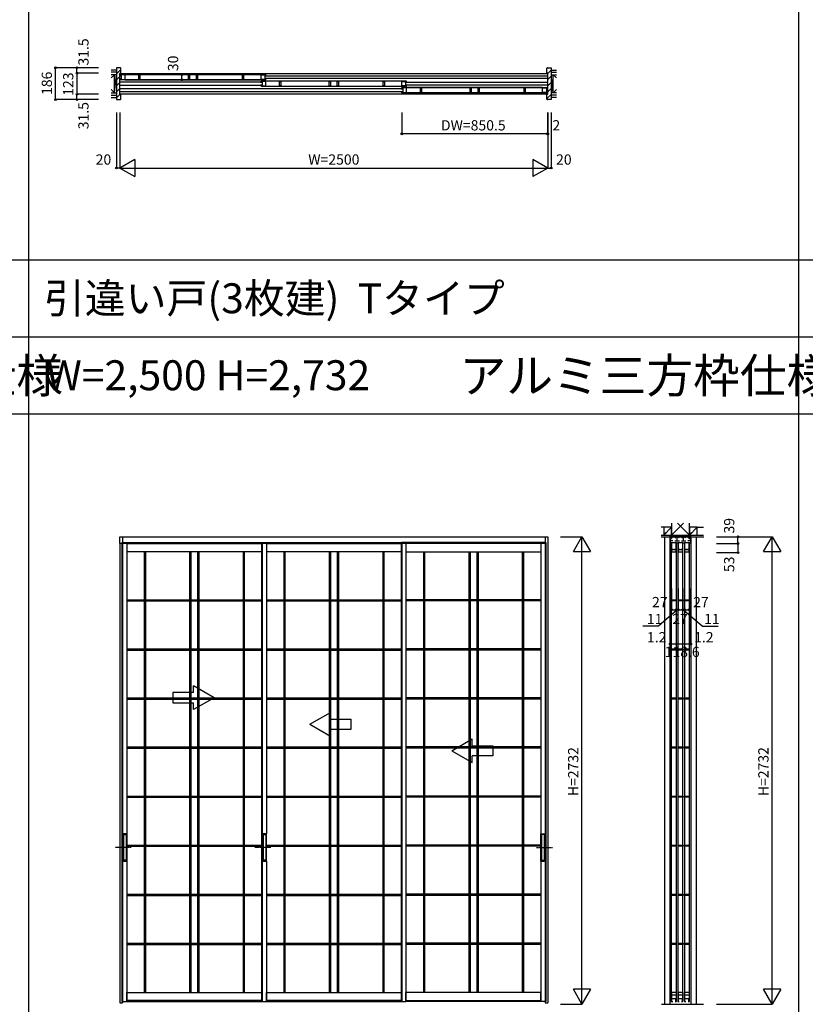
# Model space of a CAD drawing. Extents: x 0 to 27500, y 0 to 20000.
# Drawn here: x 8947 to 13537, y 8647 to 14404 of the extents above; entities that cross this region are included whole.
import ezdxf
from ezdxf.enums import TextEntityAlignment as Align

# ---------------------------------------------------------------- set-up
doc = ezdxf.new("R2010")
doc.units = 0
doc.linetypes.add('YCENTER_1', pattern=[13, 10, -1, 1, -1])
doc.linetypes.add('YHIDDEN_1', pattern=[4, 3, -1])
doc.layers.get('0').update_dxf_attribs({"linetype": 'CONTINUOUS'})
for name, color, linetype in [('YKK_A1', 4, 'CONTINUOUS'), ('YKK_B1', 4, 'CONTINUOUS'), ('YKK_B2', 5, 'CONTINUOUS'), ('YKK_C1', 4, 'CONTINUOUS'), ('YKK_F1', 7, 'CONTINUOUS'), ('YKK_N1', 2, 'CONTINUOUS'), ('YKK_Z1', 7, 'CONTINUOUS')]:
    doc.layers.add(name, color=color, linetype=linetype)
doc.styles.get("Standard").update_dxf_attribs({"font": 'txt.shx', "bigfont": 'bigfont.shx'})

msp = doc.modelspace()

# ---------------------------------------------------------------- linework, layer by layer
at = {"layer": 'YKK_A1'}
for p, q in [((9532.3, 11341.5), (9532.3, 11380.5)), ((9532.3, 11380.5), (12032.3, 11380.5)), ((12017.3, 11341.5), (9532.3, 11341.5)), ((9532.3, 11341.5), (9532.3, 8655.5)), ((9547.3, 11380.5), (9547.3, 8655.5)), ((12017.3, 11380.5), (12017.3, 8655.5)), ((12032.3, 11380.5), (12032.3, 8655.5)), ((10082.3, 10439.5), (9962.3, 10508.8)), ((9962.3, 10469.5), (9962.3, 10508.8)), ((9842.3, 10469.5), (9842.3, 10409.5)), ((9962.3, 10469.5), (9842.3, 10469.5)), ((10082.3, 10439.5), (9962.3, 10370.2)), ((9842.3, 10409.5), (9962.3, 10409.5)), ((9962.3, 10370.2), (9962.3, 10409.5)), ((11471.3, 10129.5), (11591.3, 10198.8)), ((11591.3, 10159.5), (11591.3, 10198.8)), ((11591.3, 10159.5), (11711.3, 10159.5)), ((11711.3, 10159.5), (11711.3, 10099.5)), ((11471.3, 10129.5), (11591.3, 10060.2)), ((11711.3, 10099.5), (11591.3, 10099.5)), ((11591.3, 10060.2), (11591.3, 10099.5)), ((9532.3, 8655.5), (9547.3, 8655.5)), ((12017.3, 8655.5), (12032.3, 8655.5))]:
    msp.add_line(p, q, dxfattribs=at)
at = {"layer": 'YKK_A1', "linetype": 'YHIDDEN_1'}
for p, q in [((9544.3, 11346.5), (9544.3, 11341.5)), ((9544.3, 11346.5), (10360, 11346.5)), ((9548.3, 11346.5), (9548.3, 11341.5)), ((9572.3, 11346.5), (9572.3, 11341.5)), ((10360, 11346.5), (10360, 11341.5)), ((10360, 11346.5), (11175.8, 11346.5)), ((10364, 11346.5), (10364, 11341.5)), ((10388, 11346.5), (10388, 11341.5)), ((12020.3, 11346.5), (11175.8, 11346.5)), ((11175.8, 11346.5), (11175.8, 11341.5)), ((11179.8, 11346.5), (11179.8, 11341.5)), ((11203.8, 11346.5), (11203.8, 11341.5)), ((11992.3, 11346.5), (11992.3, 11341.5)), ((12016.3, 11346.5), (12016.3, 11341.5)), ((12020.3, 11346.5), (12020.3, 11341.5))]:
    msp.add_line(p, q, dxfattribs=at)
at = {"layer": 'YKK_A1', "linetype": 'Continuous'}
for p, q in [((9544.3, 11341.5), (9544.3, 8663.5)), ((9548.3, 11341.5), (9548.3, 8663.5)), ((9572.3, 11341.5), (9572.3, 9644.5)), ((9572.3, 11340.5), (10360, 11340.5)), ((10360, 11341.5), (10360, 8663.5)), ((10364, 11341.5), (10364, 8663.5)), ((10388, 11341.5), (10388, 9644.5)), ((10388, 11340.5), (11175.8, 11340.5)), ((11175.8, 11346.5), (11175.8, 8665)), ((11175.8, 11341.5), (11175.8, 8663.5)), ((11179.8, 11341.5), (11179.8, 8663.5)), ((11203.8, 11341.5), (11203.8, 8665)), ((11992.3, 11340.5), (11203.8, 11340.5)), ((11992.3, 11341.5), (11992.3, 9644.5)), ((12016.3, 11341.5), (12016.3, 8663.5)), ((12020.3, 11341.5), (12020.3, 8663.5)), ((10360, 11292.5), (9572.3, 11292.5)), ((9674.2, 11292.5), (9674.2, 8717.5)), ((9681, 11292.5), (9681, 8717.5)), ((9939.6, 11292.5), (9939.6, 8717.5)), ((9946.5, 11292.5), (9946.5, 8717.5)), ((9986.6, 11292.5), (9986.6, 8717.5)), ((9993.5, 11292.5), (9993.5, 8717.5)), ((10252, 11292.5), (10252, 8717.5)), ((10258.8, 11292.5), (10258.8, 8717.5)), ((11175.8, 11292.5), (10388, 11292.5)), ((10490, 11292.5), (10490, 8717.5)), ((10496.8, 11292.5), (10496.8, 8717.5)), ((10755.3, 11292.5), (10755.3, 8717.5)), ((10762.2, 11292.5), (10762.2, 8717.5)), ((10802.3, 11292.5), (10802.3, 8717.5)), ((10809.2, 11292.5), (10809.2, 8717.5)), ((11067.8, 11292.5), (11067.8, 8717.5)), ((11074.6, 11292.5), (11074.6, 8717.5)), ((11203.8, 11292.5), (11992.3, 11292.5)), ((11305.7, 11292.5), (11305.7, 8717.5)), ((11312.5, 11292.5), (11312.5, 8717.5)), ((11571.1, 11292.5), (11571.1, 8717.5)), ((11578, 11292.5), (11578, 8717.5)), ((11618.1, 11292.5), (11618.1, 8717.5)), ((11625, 11292.5), (11625, 8717.5)), ((11883.5, 11292.5), (11883.5, 8717.5)), ((11890.3, 11292.5), (11890.3, 8717.5)), ((9572.3, 11012.5), (9674.2, 11012.5)), ((9572.3, 11005.6), (9674.2, 11005.6)), ((9681, 11012.5), (9939.6, 11012.5)), ((9681, 11005.6), (9939.6, 11005.6)), ((9946.5, 11012.5), (9986.6, 11012.5)), ((9946.5, 11005.6), (9986.6, 11005.6)), ((9993.5, 11012.5), (10252, 11012.5)), ((9993.5, 11005.6), (10252, 11005.6)), ((10258.8, 11012.5), (10360, 11012.5)), ((10258.8, 11005.6), (10360, 11005.6)), ((10388, 11012.5), (10490, 11012.5)), ((10388, 11005.6), (10490, 11005.6)), ((10496.8, 11012.5), (10755.3, 11012.5)), ((10496.8, 11005.6), (10755.3, 11005.6)), ((10762.2, 11012.5), (10802.3, 11012.5)), ((10762.2, 11005.6), (10802.3, 11005.6)), ((10809.2, 11012.5), (11067.8, 11012.5)), ((10809.2, 11005.6), (11067.8, 11005.6)), ((11074.6, 11012.5), (11175.8, 11012.5)), ((11074.6, 11005.6), (11175.8, 11005.6)), ((11305.7, 11012.5), (11203.8, 11012.5)), ((11305.7, 11005.6), (11203.8, 11005.6)), ((11571.1, 11012.5), (11312.5, 11012.5)), ((11571.1, 11005.6), (11312.5, 11005.6)), ((11618.1, 11012.5), (11578, 11012.5)), ((11618.1, 11005.6), (11578, 11005.6)), ((11883.5, 11012.5), (11625, 11012.5)), ((11883.5, 11005.6), (11625, 11005.6)), ((11992.3, 11012.5), (11890.3, 11012.5)), ((11992.3, 11005.6), (11890.3, 11005.6)), ((9572.3, 10725.6), (9674.2, 10725.6)), ((9572.3, 10718.7), (9674.2, 10718.7)), ((9681, 10725.6), (9939.6, 10725.6)), ((9681, 10718.7), (9939.6, 10718.7)), ((9946.5, 10725.6), (9986.6, 10725.6)), ((9946.5, 10718.7), (9986.6, 10718.7)), ((9993.5, 10725.6), (10252, 10725.6)), ((9993.5, 10718.7), (10252, 10718.7)), ((10258.8, 10725.6), (10360, 10725.6)), ((10258.8, 10718.7), (10360, 10718.7)), ((10388, 10725.6), (10490, 10725.6)), ((10388, 10718.7), (10490, 10718.7)), ((10496.8, 10725.6), (10755.3, 10725.6)), ((10496.8, 10718.7), (10755.3, 10718.7)), ((10762.2, 10725.6), (10802.3, 10725.6)), ((10762.2, 10718.7), (10802.3, 10718.7)), ((10809.2, 10725.6), (11067.8, 10725.6)), ((10809.2, 10718.7), (11067.8, 10718.7)), ((11074.6, 10725.6), (11175.8, 10725.6)), ((11074.6, 10718.7), (11175.8, 10718.7)), ((11305.7, 10725.6), (11203.8, 10725.6)), ((11305.7, 10718.7), (11203.8, 10718.7)), ((11571.1, 10725.6), (11312.5, 10725.6)), ((11571.1, 10718.7), (11312.5, 10718.7)), ((11618.1, 10725.6), (11578, 10725.6)), ((11618.1, 10718.7), (11578, 10718.7)), ((11883.5, 10725.6), (11625, 10725.6)), ((11883.5, 10718.7), (11625, 10718.7)), ((11992.3, 10725.6), (11890.3, 10725.6)), ((11992.3, 10718.7), (11890.3, 10718.7)), ((9572.3, 10438.8), (9674.2, 10438.8)), ((9572.3, 10431.9), (9674.2, 10431.9)), ((9681, 10438.8), (9939.6, 10438.8)), ((9681, 10431.9), (9939.6, 10431.9)), ((9946.5, 10438.8), (9986.6, 10438.8)), ((9946.5, 10431.9), (9986.6, 10431.9)), ((9993.5, 10438.8), (10252, 10438.8)), ((9993.5, 10431.9), (10252, 10431.9)), ((10258.8, 10438.8), (10360, 10438.8)), ((10258.8, 10431.9), (10360, 10431.9)), ((10388, 10438.8), (10490, 10438.8)), ((10388, 10431.9), (10490, 10431.9)), ((10496.8, 10438.8), (10755.3, 10438.8)), ((10496.8, 10431.9), (10755.3, 10431.9)), ((10762.2, 10438.8), (10802.3, 10438.8)), ((10762.2, 10431.9), (10802.3, 10431.9)), ((10809.2, 10438.8), (11067.8, 10438.8)), ((10809.2, 10431.9), (11067.8, 10431.9)), ((11074.6, 10438.8), (11175.8, 10438.8)), ((11074.6, 10431.9), (11175.8, 10431.9)), ((11305.7, 10438.8), (11203.8, 10438.8)), ((11305.7, 10431.9), (11203.8, 10431.9)), ((11571.1, 10438.8), (11312.5, 10438.8)), ((11571.1, 10431.9), (11312.5, 10431.9)), ((11618.1, 10438.8), (11578, 10438.8)), ((11618.1, 10431.9), (11578, 10431.9)), ((11883.5, 10438.8), (11625, 10438.8)), ((11883.5, 10431.9), (11625, 10431.9)), ((11992.3, 10438.8), (11890.3, 10438.8)), ((11992.3, 10431.9), (11890.3, 10431.9)), ((10642.3, 10284.5), (10762.3, 10353.8)), ((10762.3, 10314.5), (10762.3, 10353.8)), ((10762.3, 10314.5), (10882.3, 10314.5)), ((10882.3, 10314.5), (10882.3, 10254.5)), ((10642.3, 10284.5), (10762.3, 10215.2)), ((10762.3, 10215.2), (10762.3, 10254.5)), ((10882.3, 10254.5), (10762.3, 10254.5)), ((9572.3, 10151.9), (9674.2, 10151.9)), ((9572.3, 10145), (9674.2, 10145)), ((9681, 10151.9), (9939.6, 10151.9)), ((9681, 10145), (9939.6, 10145)), ((9946.5, 10151.9), (9986.6, 10151.9)), ((9946.5, 10145), (9986.6, 10145)), ((9993.5, 10151.9), (10252, 10151.9)), ((9993.5, 10145), (10252, 10145)), ((10258.8, 10151.9), (10360, 10151.9)), ((10258.8, 10145), (10360, 10145)), ((10388, 10151.9), (10490, 10151.9)), ((10388, 10145), (10490, 10145)), ((10496.8, 10151.9), (10755.3, 10151.9)), ((10496.8, 10145), (10755.3, 10145)), ((10762.2, 10151.9), (10802.3, 10151.9)), ((10762.2, 10145), (10802.3, 10145)), ((10809.2, 10151.9), (11067.8, 10151.9)), ((10809.2, 10145), (11067.8, 10145)), ((11074.6, 10151.9), (11175.8, 10151.9)), ((11074.6, 10145), (11175.8, 10145)), ((11305.7, 10151.9), (11203.8, 10151.9)), ((11305.7, 10145), (11203.8, 10145)), ((11571.1, 10151.9), (11312.5, 10151.9)), ((11571.1, 10145), (11312.5, 10145)), ((11618.1, 10151.9), (11578, 10151.9)), ((11618.1, 10145), (11578, 10145)), ((11883.5, 10151.9), (11625, 10151.9)), ((11883.5, 10145), (11625, 10145)), ((11992.3, 10151.9), (11890.3, 10151.9)), ((11992.3, 10145), (11890.3, 10145)), ((9572.3, 9865), (9674.2, 9865)), ((9572.3, 9858.1), (9674.2, 9858.1)), ((9681, 9865), (9939.6, 9865)), ((9681, 9858.1), (9939.6, 9858.1)), ((9946.5, 9865), (9986.6, 9865)), ((9946.5, 9858.1), (9986.6, 9858.1)), ((9993.5, 9865), (10252, 9865)), ((9993.5, 9858.1), (10252, 9858.1)), ((10258.8, 9865), (10360, 9865)), ((10258.8, 9858.1), (10360, 9858.1)), ((10388, 9865), (10490, 9865)), ((10388, 9858.1), (10490, 9858.1)), ((10496.8, 9865), (10755.3, 9865)), ((10496.8, 9858.1), (10755.3, 9858.1)), ((10762.2, 9865), (10802.3, 9865)), ((10762.2, 9858.1), (10802.3, 9858.1)), ((10809.2, 9865), (11067.8, 9865)), ((10809.2, 9858.1), (11067.8, 9858.1)), ((11074.6, 9865), (11175.8, 9865)), ((11074.6, 9858.1), (11175.8, 9858.1)), ((11305.7, 9865), (11203.8, 9865)), ((11305.7, 9858.1), (11203.8, 9858.1)), ((11571.1, 9865), (11312.5, 9865)), ((11571.1, 9858.1), (11312.5, 9858.1)), ((11618.1, 9865), (11578, 9865)), ((11618.1, 9858.1), (11578, 9858.1)), ((11883.5, 9865), (11625, 9865)), ((11883.5, 9858.1), (11625, 9858.1)), ((11992.3, 9865), (11890.3, 9865)), ((11992.3, 9858.1), (11890.3, 9858.1)), ((9548.9, 9644), (9548.9, 9485)), ((9572.4, 9644.5), (9549.4, 9644.5)), ((9552.4, 9643.5), (9549.4, 9643.5)), ((9549.9, 9643.5), (9549.9, 9485.5)), ((9552.5, 9643.5), (9552.5, 9485.5)), ((9552.6, 9643.6), (9553.3, 9643.9)), ((9553.4, 9644), (9553.4, 9485)), ((9553.4, 9639.5), (9568.4, 9639.5)), ((9568.2, 9644), (9553.5, 9644)), ((9568.4, 9644), (9568.4, 9485)), ((9569.1, 9643.6), (9568.5, 9643.9)), ((9569.2, 9643.5), (9569.2, 9485.5)), ((9572.4, 9643.5), (9569.4, 9643.5)), ((9571.9, 9643.5), (9571.9, 9485.5)), ((9572.9, 9485), (9572.9, 9644)), ((10364.6, 9644), (10364.6, 9485)), ((10388.1, 9644.5), (10365.1, 9644.5)), ((10368.1, 9643.5), (10365.1, 9643.5)), ((10365.6, 9643.5), (10365.6, 9485.5)), ((10368.3, 9643.5), (10368.3, 9485.5)), ((10368.4, 9643.6), (10369, 9643.9)), ((10369.1, 9644), (10369.1, 9485)), ((10369.1, 9639.5), (10384.1, 9639.5)), ((10384, 9644), (10369.3, 9644)), ((10384.1, 9644), (10384.1, 9485)), ((10384.9, 9643.6), (10384.2, 9643.9)), ((10385, 9643.5), (10385, 9485.5)), ((10388.1, 9643.5), (10385.1, 9643.5)), ((10387.6, 9643.5), (10387.6, 9485.5)), ((10388.6, 9485), (10388.6, 9644)), ((11991.7, 9485), (11991.7, 9644)), ((11992.2, 9644.5), (12015.2, 9644.5)), ((11992.2, 9643.5), (11995.2, 9643.5)), ((11992.7, 9643.5), (11992.7, 9485.5)), ((11995.3, 9643.5), (11995.3, 9485.5)), ((11995.4, 9643.6), (11996.1, 9643.9)), ((11996.2, 9644), (11996.2, 9485)), ((12011.2, 9639.5), (11996.2, 9639.5)), ((11996.3, 9644), (12011, 9644)), ((12011.2, 9644), (12011.2, 9485)), ((12011.9, 9643.6), (12011.3, 9643.9)), ((12012, 9643.5), (12012, 9485.5)), ((12012.2, 9643.5), (12015.2, 9643.5)), ((12014.7, 9643.5), (12014.7, 9485.5)), ((12015.7, 9644), (12015.7, 9485)), ((9572.3, 9578.1), (9674.2, 9578.1)), ((9572.3, 9571.2), (9674.2, 9571.2)), ((9681, 9578.1), (9939.6, 9578.1)), ((9681, 9571.2), (9939.6, 9571.2)), ((9946.5, 9578.1), (9986.6, 9578.1)), ((9946.5, 9571.2), (9986.6, 9571.2)), ((9993.5, 9578.1), (10252, 9578.1)), ((9993.5, 9571.2), (10252, 9571.2)), ((10258.8, 9578.1), (10360, 9578.1)), ((10258.8, 9571.2), (10360, 9571.2)), ((10388, 9578.1), (10490, 9578.1)), ((10388, 9571.2), (10490, 9571.2)), ((10496.8, 9578.1), (10755.3, 9578.1)), ((10496.8, 9571.2), (10755.3, 9571.2)), ((10762.2, 9578.1), (10802.3, 9578.1)), ((10762.2, 9571.2), (10802.3, 9571.2)), ((10809.2, 9578.1), (11067.8, 9578.1)), ((10809.2, 9571.2), (11067.8, 9571.2)), ((11074.6, 9578.1), (11175.8, 9578.1)), ((11074.6, 9571.2), (11175.8, 9571.2)), ((11305.7, 9578.1), (11203.8, 9578.1)), ((11305.7, 9571.2), (11203.8, 9571.2)), ((11571.1, 9578.1), (11312.5, 9578.1)), ((11571.1, 9571.2), (11312.5, 9571.2)), ((11618.1, 9578.1), (11578, 9578.1)), ((11618.1, 9571.2), (11578, 9571.2)), ((11883.5, 9578.1), (11625, 9578.1)), ((11883.5, 9571.2), (11625, 9571.2)), ((11992.3, 9578.1), (11890.3, 9578.1)), ((11992.3, 9571.2), (11890.3, 9571.2)), ((9552.4, 9485.5), (9549.4, 9485.5)), ((9549.4, 9484.5), (9572.4, 9484.5)), ((9552.6, 9485.4), (9553.3, 9485.1)), ((9568.4, 9489.5), (9553.4, 9489.5)), ((9568.2, 9485), (9553.5, 9485)), ((9569.1, 9485.4), (9568.5, 9485.1)), ((9572.4, 9485.5), (9569.4, 9485.5)), ((9572.3, 9484.5), (9572.3, 8665)), ((10368.1, 9485.5), (10365.1, 9485.5)), ((10365.1, 9484.5), (10388.1, 9484.5)), ((10368.4, 9485.4), (10369, 9485.1)), ((10384.1, 9489.5), (10369.1, 9489.5)), ((10384, 9485), (10369.3, 9485)), ((10384.9, 9485.4), (10384.2, 9485.1)), ((10388.1, 9485.5), (10385.1, 9485.5)), ((10388, 9484.5), (10388, 8665)), ((11992.2, 9485.5), (11995.2, 9485.5)), ((12015.2, 9484.5), (11992.2, 9484.5)), ((11992.3, 9484.5), (11992.3, 8665)), ((11995.4, 9485.4), (11996.1, 9485.1)), ((11996.2, 9489.5), (12011.2, 9489.5)), ((11996.3, 9485), (12011, 9485)), ((12011.9, 9485.4), (12011.3, 9485.1)), ((12012.2, 9485.5), (12015.2, 9485.5)), ((9572.3, 9291.3), (9674.2, 9291.3)), ((9572.3, 9284.4), (9674.2, 9284.4)), ((9681, 9291.3), (9939.6, 9291.3)), ((9681, 9284.4), (9939.6, 9284.4)), ((9946.5, 9291.3), (9986.6, 9291.3)), ((9946.5, 9284.4), (9986.6, 9284.4)), ((9993.5, 9291.3), (10252, 9291.3)), ((9993.5, 9284.4), (10252, 9284.4)), ((10258.8, 9291.3), (10360, 9291.3)), ((10258.8, 9284.4), (10360, 9284.4)), ((10388, 9291.3), (10490, 9291.3)), ((10388, 9284.4), (10490, 9284.4)), ((10496.8, 9291.3), (10755.3, 9291.3)), ((10496.8, 9284.4), (10755.3, 9284.4)), ((10762.2, 9291.3), (10802.3, 9291.3)), ((10762.2, 9284.4), (10802.3, 9284.4)), ((10809.2, 9291.3), (11067.8, 9291.3)), ((10809.2, 9284.4), (11067.8, 9284.4)), ((11074.6, 9291.3), (11175.8, 9291.3)), ((11074.6, 9284.4), (11175.8, 9284.4)), ((11305.7, 9291.3), (11203.8, 9291.3)), ((11305.7, 9284.4), (11203.8, 9284.4)), ((11571.1, 9291.3), (11312.5, 9291.3)), ((11571.1, 9284.4), (11312.5, 9284.4)), ((11618.1, 9291.3), (11578, 9291.3)), ((11618.1, 9284.4), (11578, 9284.4)), ((11883.5, 9291.3), (11625, 9291.3)), ((11883.5, 9284.4), (11625, 9284.4)), ((11992.3, 9291.3), (11890.3, 9291.3)), ((11992.3, 9284.4), (11890.3, 9284.4)), ((9572.3, 9004.4), (9674.2, 9004.4)), ((9572.3, 8997.5), (9674.2, 8997.5)), ((9681, 9004.4), (9939.6, 9004.4)), ((9681, 8997.5), (9939.6, 8997.5)), ((9946.5, 9004.4), (9986.6, 9004.4)), ((9946.5, 8997.5), (9986.6, 8997.5)), ((9993.5, 9004.4), (10252, 9004.4)), ((9993.5, 8997.5), (10252, 8997.5)), ((10258.8, 9004.4), (10360, 9004.4)), ((10258.8, 8997.5), (10360, 8997.5)), ((10388, 9004.4), (10490, 9004.4)), ((10388, 8997.5), (10490, 8997.5)), ((10496.8, 9004.4), (10755.3, 9004.4)), ((10496.8, 8997.5), (10755.3, 8997.5)), ((10762.2, 9004.4), (10802.3, 9004.4)), ((10762.2, 8997.5), (10802.3, 8997.5)), ((10809.2, 9004.4), (11067.8, 9004.4)), ((10809.2, 8997.5), (11067.8, 8997.5)), ((11074.6, 9004.4), (11175.8, 9004.4)), ((11074.6, 8997.5), (11175.8, 8997.5)), ((11305.7, 9004.4), (11203.8, 9004.4)), ((11305.7, 8997.5), (11203.8, 8997.5)), ((11571.1, 9004.4), (11312.5, 9004.4)), ((11571.1, 8997.5), (11312.5, 8997.5)), ((11618.1, 9004.4), (11578, 9004.4)), ((11618.1, 8997.5), (11578, 8997.5)), ((11883.5, 9004.4), (11625, 9004.4)), ((11883.5, 8997.5), (11625, 8997.5)), ((11992.3, 9004.4), (11890.3, 9004.4)), ((11992.3, 8997.5), (11890.3, 8997.5)), ((9572.3, 8663.5), (9572.3, 8717.5)), ((9572.3, 8717.5), (10360, 8717.5)), ((10388, 8663.5), (10388, 8717.5)), ((10388, 8717.5), (11175.8, 8717.5)), ((11992.3, 8717.5), (11203.8, 8717.5)), ((11203.8, 8663.5), (11203.8, 8717.5)), ((11992.3, 8663.5), (11992.3, 8717.5)), ((9544.3, 8663.5), (9572.3, 8663.5)), ((9544.3, 8663.5), (10360, 8663.5)), ((10360, 8669.5), (9572.3, 8669.5)), ((10360, 8663.5), (10388, 8663.5)), ((10360, 8663.5), (11175.8, 8663.5)), ((11175.8, 8669.5), (10388, 8669.5)), ((11175.8, 8663.5), (11203.8, 8663.5)), ((11203.8, 8669.5), (11992.3, 8669.5)), ((12020.3, 8663.5), (11203.8, 8663.5)), ((12020.3, 8663.5), (11992.3, 8663.5))]:
    msp.add_line(p, q, dxfattribs=at)
at = {"layer": 'YKK_A1', "linetype": 'YCENTER_1'}
for p, q in [((9597.7, 9564.5), (9505.1, 9564.5)), ((10413.4, 9564.5), (10320.9, 9564.5)), ((11966.9, 9564.5), (12059.4, 9564.5))]:
    msp.add_line(p, q, dxfattribs=at)
at = {"layer": 'YKK_A1', "linetype": 'Continuous'}
for centre, start, end in [((9549.4, 9644), 90, 180), ((9549.4, 9644), 180, 270), ((9552.4, 9644), 270, 300), ((9553.5, 9643.5), 90, 120), ((9568.2, 9643.5), 60, 90), ((9569.4, 9644), 240, 270), ((9572.4, 9644), 0, 90), ((9572.4, 9644), 270, 0), ((10365.1, 9644), 90, 180), ((10365.1, 9644), 180, 270), ((10368.1, 9644), 270, 300), ((10369.3, 9643.5), 90, 120), ((10384, 9643.5), 60, 90), ((10385.1, 9644), 240, 270), ((10388.1, 9644), 0, 90), ((10388.1, 9644), 270, 0), ((11992.2, 9644), 90, 180), ((11992.2, 9644), 180, 270), ((11995.2, 9644), 270, 300), ((11996.3, 9643.5), 90, 120), ((12011, 9643.5), 60, 90), ((12012.2, 9644), 240, 270), ((12015.2, 9644), 0, 90), ((12015.2, 9644), 270, 0), ((9549.4, 9485), 90, 180), ((9549.4, 9485), 180, 270), ((9552.4, 9485), 60, 90), ((9553.5, 9485.5), 240, 270), ((9568.2, 9485.5), 270, 300), ((9569.4, 9485), 90, 120), ((9572.4, 9485), 0, 90), ((9572.4, 9485), 270, 0), ((10365.1, 9485), 90, 180), ((10365.1, 9485), 180, 270), ((10368.1, 9485), 60, 90), ((10369.3, 9485.5), 240, 270), ((10384, 9485.5), 270, 300), ((10385.1, 9485), 90, 120), ((10388.1, 9485), 0, 90), ((10388.1, 9485), 270, 0), ((11992.2, 9485), 90, 180), ((11992.2, 9485), 180, 270), ((11995.2, 9485), 60, 90), ((11996.3, 9485.5), 240, 270), ((12011, 9485.5), 270, 300), ((12012.2, 9485), 90, 120), ((12015.2, 9485), 360, 90), ((12015.2, 9485), 270, 0)]:
    msp.add_arc(centre, 0.5, start, end, dxfattribs=at)
at = {"layer": 'YKK_B1'}
for p, q in [((9533.3, 14090), (12031.3, 14090)), ((9534.3, 14082.5), (9538.3, 14082.5)), ((9534.3, 14072.5), (9534.3, 14082.5)), ((9534.3, 14075.5), (9540, 14075.5)), ((9534.3, 14052.5), (9534.3, 14062.5)), ((9534.3, 14059.5), (9540, 14059.5)), ((9538.3, 14052.5), (9534.3, 14052.5)), ((9562.3, 14080.9), (9536, 14080.9)), ((9536, 14054.1), (9562.3, 14054.1)), ((10381.8, 14081.4), (9537.3, 14081.4)), ((9537.3, 14053.7), (10381.8, 14053.7)), ((9540, 14080.9), (9540, 14054.1)), ((9562.3, 14054.1), (9562.3, 14080.9)), ((10356.8, 14082.5), (9562.7, 14082.5)), ((9562.7, 14052.5), (10356.8, 14052.5)), ((9642.4, 14080.9), (9649.3, 14080.9)), ((9642.4, 14054.1), (9642.4, 14080.9)), ((9649.3, 14054.1), (9642.4, 14054.1)), ((9649.3, 14080.9), (9649.3, 14054.1)), ((9932.6, 14080.9), (9939.5, 14080.9)), ((9932.6, 14054.1), (9932.6, 14080.9)), ((9939.5, 14054.1), (9932.6, 14054.1)), ((9939.5, 14080.9), (9939.5, 14054.1)), ((9979.6, 14080.9), (9986.5, 14080.9)), ((9979.6, 14054.1), (9979.6, 14080.9)), ((9986.5, 14054.1), (9979.6, 14054.1)), ((9986.5, 14080.9), (9986.5, 14054.1)), ((10248.1, 14080.9), (10255, 14080.9)), ((10248.1, 14054.1), (10248.1, 14080.9)), ((10255, 14054.1), (10248.1, 14054.1)), ((10255, 14080.9), (10255, 14054.1)), ((10356.8, 14080.9), (10383.1, 14080.9)), ((10356.8, 14054.1), (10356.8, 14080.9)), ((10383.1, 14054.1), (10356.8, 14054.1)), ((10379.1, 14080.9), (10379.1, 14054.1)), ((10384.8, 14075.5), (10379.1, 14075.5)), ((10384.8, 14059.5), (10379.1, 14059.5)), ((10384.8, 14082.5), (10380.8, 14082.5)), ((10380.8, 14052.5), (10384.8, 14052.5)), ((10384.8, 14072.5), (10384.8, 14082.5)), ((10384.8, 14052.5), (10384.8, 14062.5)), ((10385, 14076), (12030.3, 14076)), ((12030.3, 14059), (10385, 14059)), ((10356.8, 14038), (9533.3, 14038)), ((9533.3, 14021), (10356.8, 14021)), ((11179.6, 14000), (9533.3, 14000)), ((10357, 14044.5), (10361, 14044.5)), ((10357, 14034.5), (10357, 14044.5)), ((10357, 14037.5), (10362.7, 14037.5)), ((10357, 14014.5), (10357, 14024.5)), ((10357, 14021.5), (10362.7, 14021.5)), ((10361, 14014.5), (10357, 14014.5)), ((10385, 14042.9), (10358.7, 14042.9)), ((10358.7, 14016.1), (10385, 14016.1)), ((11204.5, 14043.4), (10360, 14043.4)), ((10360, 14015.7), (11204.5, 14015.7)), ((10362.7, 14042.9), (10362.7, 14016.1)), ((10385, 14016.1), (10385, 14042.9)), ((11179.5, 14044.5), (10385.4, 14044.5)), ((10385.4, 14014.5), (11179.5, 14014.5)), ((10465.1, 14042.9), (10472, 14042.9)), ((10465.1, 14016.1), (10465.1, 14042.9)), ((10472, 14016.1), (10465.1, 14016.1)), ((10472, 14042.9), (10472, 14016.1)), ((10755.3, 14042.9), (10762.2, 14042.9)), ((10755.3, 14016.1), (10755.3, 14042.9)), ((10762.2, 14016.1), (10755.3, 14016.1)), ((10762.2, 14042.9), (10762.2, 14016.1)), ((10802.3, 14042.9), (10809.2, 14042.9)), ((10802.3, 14016.1), (10802.3, 14042.9)), ((10809.2, 14016.1), (10802.3, 14016.1)), ((10809.2, 14042.9), (10809.2, 14016.1)), ((11070.8, 14042.9), (11077.7, 14042.9)), ((11070.8, 14016.1), (11070.8, 14042.9)), ((11077.7, 14016.1), (11070.8, 14016.1)), ((11077.7, 14042.9), (11077.7, 14016.1)), ((11179.5, 14042.9), (11205.8, 14042.9)), ((11179.5, 14016.1), (11179.5, 14042.9)), ((11205.8, 14016.1), (11179.5, 14016.1)), ((11179.8, 14006.5), (11183.8, 14006.5)), ((11179.8, 13996.5), (11179.8, 14006.5)), ((11179.8, 13999.5), (11185.5, 13999.5)), ((11207.8, 14004.9), (11181.5, 14004.9)), ((12027.3, 14005.4), (11182.8, 14005.4)), ((11185.5, 14004.9), (11185.5, 13978.1)), ((11201.8, 14042.9), (11201.8, 14016.1)), ((11207.5, 14037.5), (11201.8, 14037.5)), ((11207.5, 14021.5), (11201.8, 14021.5)), ((11207.5, 14044.5), (11203.5, 14044.5)), ((11203.5, 14014.5), (11207.5, 14014.5)), ((11207.5, 14034.5), (11207.5, 14044.5)), ((11207.5, 14014.5), (11207.5, 14024.5)), ((11207.7, 14038), (12030.3, 14038)), ((12030.3, 14021), (11207.7, 14021)), ((11207.8, 13978.1), (11207.8, 14004.9)), ((12002.3, 14006.5), (11208.1, 14006.5)), ((11287.9, 14004.9), (11294.8, 14004.9)), ((11287.9, 13978.1), (11287.9, 14004.9)), ((11294.8, 14004.9), (11294.8, 13978.1)), ((11578.1, 14004.9), (11585, 14004.9)), ((11578.1, 13978.1), (11578.1, 14004.9)), ((11585, 14004.9), (11585, 13978.1)), ((11625.1, 14004.9), (11632, 14004.9)), ((11625.1, 13978.1), (11625.1, 14004.9)), ((11632, 14004.9), (11632, 13978.1)), ((11893.5, 14004.9), (11900.4, 14004.9)), ((11893.5, 13978.1), (11893.5, 14004.9)), ((11900.4, 14004.9), (11900.4, 13978.1)), ((12002.3, 14004.9), (12028.6, 14004.9)), ((12002.3, 13978.1), (12002.3, 14004.9)), ((12024.6, 14004.9), (12024.6, 13978.1)), ((12030.3, 13999.5), (12024.6, 13999.5)), ((12030.3, 14006.5), (12026.3, 14006.5)), ((12030.3, 13996.5), (12030.3, 14006.5)), ((9533.3, 13983), (11179.6, 13983)), ((12031.3, 13969), (9533.3, 13969)), ((11179.8, 13976.5), (11179.8, 13986.5)), ((11179.8, 13983.5), (11185.5, 13983.5)), ((11183.8, 13976.5), (11179.8, 13976.5)), ((11181.5, 13978.1), (11207.8, 13978.1)), ((11182.8, 13977.7), (12027.3, 13977.7)), ((11208.1, 13976.5), (12002.3, 13976.5)), ((11294.8, 13978.1), (11287.9, 13978.1)), ((11585, 13978.1), (11578.1, 13978.1)), ((11632, 13978.1), (11625.1, 13978.1)), ((11900.4, 13978.1), (11893.5, 13978.1)), ((12028.6, 13978.1), (12002.3, 13978.1)), ((12030.3, 13983.5), (12024.6, 13983.5)), ((12026.3, 13976.5), (12030.3, 13976.5)), ((12030.3, 13976.5), (12030.3, 13986.5))]:
    msp.add_line(p, q, dxfattribs=at)
at = {"layer": 'YKK_B2', "lineweight": 30}
for p, q in [((9534.8, 14122.5), (9512.8, 14122.5)), ((9512.8, 14122.5), (9512.8, 13936.5)), ((9536.8, 14091.5), (9536.8, 14120.5)), ((12027.8, 14091.5), (12027.8, 14120.5)), ((12029.8, 14122.5), (12051.8, 14122.5)), ((12051.8, 14122.5), (12051.8, 13936.5)), ((9532.3, 13969), (9532.3, 14090)), ((9533.3, 14091), (9536.3, 14091)), ((9536.3, 14091), (9536.8, 14091.5)), ((12028.3, 14091), (12027.8, 14091.5)), ((12031.3, 14091), (12028.3, 14091)), ((12032.3, 13969), (12032.3, 14090)), ((9512.8, 13936.5), (9534.8, 13936.5)), ((9536.3, 13968), (9533.3, 13968)), ((9536.8, 13967.5), (9536.3, 13968)), ((9536.8, 13938.5), (9536.8, 13967.5)), ((12027.8, 13967.5), (12028.3, 13968)), ((12027.8, 13938.5), (12027.8, 13967.5)), ((12028.3, 13968), (12031.3, 13968)), ((12051.8, 13936.5), (12029.8, 13936.5))]:
    msp.add_line(p, q, dxfattribs=at)
at = {"layer": 'YKK_B2'}
for p, q in [((9512.8, 14087.9), (9536.8, 14111.9)), ((12027.8, 14119.3), (12031, 14122.5)), ((12032.3, 14088.4), (12051.8, 14107.9)), ((9512.8, 14052.5), (9532.3, 14072)), ((12032.3, 14053.1), (12051.8, 14072.6)), ((9512.8, 14017.2), (9532.3, 14036.7)), ((9512.8, 13981.8), (9532.3, 14001.3)), ((12032.3, 14017.7), (12051.8, 14037.2)), ((12032.3, 13982.4), (12051.8, 14001.9)), ((9512.8, 13946.5), (9534.3, 13968)), ((12027.8, 13942.5), (12051.8, 13966.5))]:
    msp.add_line(p, q, dxfattribs=at)
at = {"layer": 'YKK_B2', "lineweight": 30}
for centre, radius, start, end in [((9534.8, 14120.5), 2, 0, 90), ((12029.8, 14120.5), 2, 90, 180), ((9533.3, 14090), 1, 90, 180), ((12031.3, 14090), 1, 0, 90), ((9533.3, 13969), 1, 180, 270), ((9534.8, 13938.5), 2, 270, 0), ((12029.8, 13938.5), 2, 180, 270), ((12031.3, 13969), 1, 270, 0)]:
    msp.add_arc(centre, radius, start, end, dxfattribs=at)
at = {"layer": 'YKK_C1'}
for p, q in [((12867.8, 11380.5), (12746.8, 11380.5)), ((12746.8, 11380.5), (12746.8, 11341.5)), ((12748.3, 11356.7), (12748.3, 11370)), ((12748.3, 11370), (12755.5, 11370)), ((12763.1, 11356.7), (12748.3, 11356.7)), ((12748.8, 11379.2), (12748.8, 11370)), ((12754.3, 11346.5), (12754.3, 8663.5)), ((12754.3, 11346.5), (12784.3, 11346.5)), ((12754.3, 11340.5), (12754.3, 11346.5)), ((12755.5, 11370), (12755.5, 11380.5)), ((12782.7, 11345), (12755.9, 11345)), ((12755.9, 11345), (12755.9, 11292.5)), ((12759.9, 11375.2), (12759.9, 11380.5)), ((12761.9, 11375.2), (12759.9, 11375.2)), ((12775.5, 11356.7), (12801.1, 11356.7)), ((12776.7, 11375.2), (12778.7, 11375.2)), ((12778.7, 11375.2), (12778.7, 11380.5)), ((12782.7, 11292.5), (12782.7, 11345)), ((12784.3, 8663.5), (12784.3, 11346.5)), ((12784.3, 11346.5), (12784.3, 11340.5)), ((12788.3, 11356.7), (12788.3, 11380.5)), ((12792.3, 11346.5), (12792.3, 8663.5)), ((12792.3, 11346.5), (12822.3, 11346.5)), ((12792.3, 11340.5), (12792.3, 11346.5)), ((12820.7, 11345), (12793.9, 11345)), ((12793.9, 11345), (12793.9, 11292.5)), ((12797.9, 11375.2), (12797.9, 11380.5)), ((12799.9, 11375.2), (12797.9, 11375.2)), ((12813.5, 11356.7), (12839.1, 11356.7)), ((12814.7, 11375.2), (12816.7, 11375.2)), ((12816.7, 11375.2), (12816.7, 11380.5)), ((12820.7, 11292.5), (12820.7, 11345)), ((12822.3, 8663.5), (12822.3, 11346.5)), ((12822.3, 11346.5), (12822.3, 11340.5)), ((12826.3, 11356.7), (12826.3, 11380.5)), ((12830.3, 11346.5), (12830.3, 8663.5)), ((12830.3, 11346.5), (12860.3, 11346.5)), ((12830.3, 11340.5), (12830.3, 11346.5)), ((12858.7, 11345), (12831.9, 11345)), ((12831.9, 11345), (12831.9, 11292.5)), ((12835.9, 11375.2), (12835.9, 11380.5)), ((12837.9, 11375.2), (12835.9, 11375.2)), ((12866.3, 11356.7), (12851.5, 11356.7)), ((12852.7, 11375.2), (12854.7, 11375.2)), ((12854.7, 11375.2), (12854.7, 11380.5)), ((12858.7, 11292.5), (12858.7, 11345)), ((12859.1, 11380.5), (12859.1, 11370)), ((12859.1, 11370), (12866.3, 11370)), ((12860.3, 8663.5), (12860.3, 11346.5)), ((12860.3, 11346.5), (12860.3, 11340.5)), ((12865.8, 11379.2), (12865.8, 11370)), ((12866.3, 11370), (12866.3, 11356.7)), ((12867.8, 11341.5), (12867.8, 11380.5)), ((12755.9, 11306.2), (12782.7, 11306.2)), ((12755.9, 11292.5), (12782.7, 11292.5)), ((12763.7, 11309.8), (12763.7, 11306.2)), ((12774.9, 11309.8), (12774.9, 11306.2)), ((12793.9, 11306.2), (12820.7, 11306.2)), ((12793.9, 11292.5), (12820.7, 11292.5)), ((12801.7, 11309.8), (12801.7, 11306.2)), ((12812.9, 11309.8), (12812.9, 11306.2)), ((12831.9, 11306.2), (12858.7, 11306.2)), ((12831.9, 11292.5), (12858.7, 11292.5)), ((12839.7, 11309.8), (12839.7, 11306.2)), ((12850.9, 11309.8), (12850.9, 11306.2)), ((12755.9, 11012.5), (12782.7, 11012.5)), ((12755.9, 11005.6), (12755.9, 11012.5)), ((12782.7, 11005.6), (12755.9, 11005.6)), ((12782.7, 11012.5), (12782.7, 11005.6)), ((12793.9, 11012.5), (12820.7, 11012.5)), ((12793.9, 11005.6), (12793.9, 11012.5)), ((12820.7, 11005.6), (12793.9, 11005.6)), ((12820.7, 11012.5), (12820.7, 11005.6)), ((12831.9, 11012.5), (12858.7, 11012.5)), ((12831.9, 11005.6), (12831.9, 11012.5)), ((12858.7, 11005.6), (12831.9, 11005.6)), ((12858.7, 11012.5), (12858.7, 11005.6)), ((12755.9, 10725.6), (12782.7, 10725.6)), ((12755.9, 10718.7), (12755.9, 10725.6)), ((12782.7, 10718.7), (12755.9, 10718.7)), ((12782.7, 10725.6), (12782.7, 10718.7)), ((12793.9, 10725.6), (12820.7, 10725.6)), ((12793.9, 10718.7), (12793.9, 10725.6)), ((12820.7, 10718.7), (12793.9, 10718.7)), ((12820.7, 10725.6), (12820.7, 10718.7)), ((12831.9, 10725.6), (12858.7, 10725.6)), ((12831.9, 10718.7), (12831.9, 10725.6)), ((12858.7, 10718.7), (12831.9, 10718.7)), ((12858.7, 10725.6), (12858.7, 10718.7)), ((12755.9, 10438.8), (12782.7, 10438.8)), ((12755.9, 10431.9), (12755.9, 10438.8)), ((12782.7, 10431.9), (12755.9, 10431.9)), ((12782.7, 10438.8), (12782.7, 10431.9)), ((12793.9, 10438.8), (12820.7, 10438.8)), ((12793.9, 10431.9), (12793.9, 10438.8)), ((12820.7, 10431.9), (12793.9, 10431.9)), ((12820.7, 10438.8), (12820.7, 10431.9)), ((12831.9, 10438.8), (12858.7, 10438.8)), ((12831.9, 10431.9), (12831.9, 10438.8)), ((12858.7, 10431.9), (12831.9, 10431.9)), ((12858.7, 10438.8), (12858.7, 10431.9)), ((12755.9, 10151.9), (12782.7, 10151.9)), ((12755.9, 10145), (12755.9, 10151.9)), ((12782.7, 10145), (12755.9, 10145)), ((12782.7, 10151.9), (12782.7, 10145)), ((12793.9, 10151.9), (12820.7, 10151.9)), ((12793.9, 10145), (12793.9, 10151.9)), ((12820.7, 10145), (12793.9, 10145)), ((12820.7, 10151.9), (12820.7, 10145)), ((12831.9, 10151.9), (12858.7, 10151.9)), ((12831.9, 10145), (12831.9, 10151.9)), ((12858.7, 10145), (12831.9, 10145)), ((12858.7, 10151.9), (12858.7, 10145)), ((12755.9, 9865), (12782.7, 9865)), ((12755.9, 9858.1), (12755.9, 9865)), ((12782.7, 9858.1), (12755.9, 9858.1)), ((12782.7, 9865), (12782.7, 9858.1)), ((12793.9, 9865), (12820.7, 9865)), ((12793.9, 9858.1), (12793.9, 9865)), ((12820.7, 9858.1), (12793.9, 9858.1)), ((12820.7, 9865), (12820.7, 9858.1)), ((12831.9, 9865), (12858.7, 9865)), ((12831.9, 9858.1), (12831.9, 9865)), ((12858.7, 9858.1), (12831.9, 9858.1)), ((12858.7, 9865), (12858.7, 9858.1)), ((12755.9, 9578.1), (12782.7, 9578.1)), ((12755.9, 9571.2), (12755.9, 9578.1)), ((12782.7, 9571.2), (12755.9, 9571.2)), ((12782.7, 9578.1), (12782.7, 9571.2)), ((12793.9, 9578.1), (12820.7, 9578.1)), ((12793.9, 9571.2), (12793.9, 9578.1)), ((12820.7, 9571.2), (12793.9, 9571.2)), ((12820.7, 9578.1), (12820.7, 9571.2)), ((12831.9, 9578.1), (12858.7, 9578.1)), ((12831.9, 9571.2), (12831.9, 9578.1)), ((12858.7, 9571.2), (12831.9, 9571.2)), ((12858.7, 9578.1), (12858.7, 9571.2)), ((12755.9, 9291.3), (12782.7, 9291.3)), ((12755.9, 9284.4), (12755.9, 9291.3)), ((12782.7, 9284.4), (12755.9, 9284.4)), ((12782.7, 9291.3), (12782.7, 9284.4)), ((12793.9, 9291.3), (12820.7, 9291.3)), ((12793.9, 9284.4), (12793.9, 9291.3)), ((12820.7, 9284.4), (12793.9, 9284.4)), ((12820.7, 9291.3), (12820.7, 9284.4)), ((12831.9, 9291.3), (12858.7, 9291.3)), ((12831.9, 9284.4), (12831.9, 9291.3)), ((12858.7, 9284.4), (12831.9, 9284.4)), ((12858.7, 9291.3), (12858.7, 9284.4)), ((12755.9, 9004.4), (12782.7, 9004.4)), ((12755.9, 8997.5), (12755.9, 9004.4)), ((12782.7, 8997.5), (12755.9, 8997.5)), ((12782.7, 9004.4), (12782.7, 8997.5)), ((12793.9, 9004.4), (12820.7, 9004.4)), ((12793.9, 8997.5), (12793.9, 9004.4)), ((12820.7, 8997.5), (12793.9, 8997.5)), ((12820.7, 9004.4), (12820.7, 8997.5)), ((12831.9, 9004.4), (12858.7, 9004.4)), ((12831.9, 8997.5), (12831.9, 9004.4)), ((12858.7, 8997.5), (12831.9, 8997.5)), ((12858.7, 9004.4), (12858.7, 8997.5)), ((12755.9, 8717.5), (12755.9, 8665)), ((12782.7, 8717.5), (12755.9, 8717.5)), ((12755.9, 8703.1), (12782.7, 8703.1)), ((12782.7, 8717.5), (12782.7, 8665)), ((12793.9, 8717.5), (12793.9, 8665)), ((12820.7, 8717.5), (12793.9, 8717.5)), ((12793.9, 8703.1), (12820.7, 8703.1)), ((12820.7, 8717.5), (12820.7, 8665)), ((12831.9, 8717.5), (12831.9, 8665)), ((12858.7, 8717.5), (12831.9, 8717.5)), ((12831.9, 8703.1), (12858.7, 8703.1)), ((12858.7, 8717.5), (12858.7, 8665)), ((12754.3, 8669.5), (12754.3, 8663.5)), ((12754.3, 8663.5), (12762.8, 8663.5)), ((12755.9, 8681.5), (12782.7, 8681.5)), ((12757.3, 8663.5), (12757.3, 8681.5)), ((12775.8, 8663.5), (12784.3, 8663.5)), ((12781.3, 8663.5), (12781.3, 8681.5)), ((12784.3, 8663.5), (12784.3, 8669.5)), ((12792.3, 8669.5), (12792.3, 8663.5)), ((12792.3, 8663.5), (12800.8, 8663.5)), ((12793.9, 8681.5), (12820.7, 8681.5)), ((12795.3, 8663.5), (12795.3, 8681.5)), ((12813.8, 8663.5), (12822.3, 8663.5)), ((12819.3, 8663.5), (12819.3, 8681.5)), ((12822.3, 8663.5), (12822.3, 8669.5)), ((12830.3, 8669.5), (12830.3, 8663.5)), ((12830.3, 8663.5), (12838.8, 8663.5)), ((12831.9, 8681.5), (12858.7, 8681.5)), ((12833.3, 8663.5), (12833.3, 8681.5)), ((12851.8, 8663.5), (12860.3, 8663.5)), ((12857.3, 8663.5), (12857.3, 8681.5)), ((12860.3, 8663.5), (12860.3, 8669.5))]:
    msp.add_line(p, q, dxfattribs=at)
at = {"layer": 'YKK_F1', "color": 7}
for p, q in [((9000, 0), (9000, 19500)), ((13500, 0), (13500, 19500)), ((0, 13000), (27000, 13000)), ((0, 12550), (27000, 12550)), ((0, 12100), (27000, 12100))]:
    msp.add_line(p, q, dxfattribs=at)
at = {"layer": 'YKK_N1', "linetype": 'Continuous'}
for p, q in [((9156.5, 13936.5), (9156.5, 14122.5)), ((9406.5, 14122.5), (9156.5, 14122.5)), ((9281.5, 14091), (9281.5, 14122.5)), ((9406.5, 14091), (9281.5, 14091)), ((9894.2, 14052.5), (9894.2, 14082.5)), ((10019.2, 14082.5), (9894.2, 14082.5)), ((10019.2, 14052.5), (9894.2, 14052.5)), ((9406.5, 13936.5), (9156.5, 13936.5)), ((9281.5, 13936.5), (9281.5, 13968)), ((9406.5, 13968), (9281.5, 13968)), ((9512.3, 13861.5), (9512.3, 13536.5)), ((9532.3, 13861.5), (9532.3, 13536.5)), ((11179.8, 13861.5), (11179.8, 13736.5)), ((12030.3, 13861.5), (12030.3, 13736.5)), ((12032.3, 13861.5), (12032.3, 13536.5)), ((12052.3, 13861.5), (12052.3, 13536.5)), ((12032.3, 13736.5), (11179.8, 13736.5)), ((9618.9, 13586.5), (9532.3, 13536.5)), ((9618.9, 13586.5), (9618.9, 13486.5)), ((11945.7, 13586.5), (11945.7, 13486.5)), ((12032.3, 13536.5), (11945.7, 13586.5)), ((9532.3, 13536.5), (12032.3, 13536.5)), ((9532.3, 13536.5), (9618.9, 13486.5)), ((12032.3, 13536.5), (11945.7, 13486.5)), ((12107.3, 11380.5), (12232.3, 11380.5)), ((12182.3, 11293.9), (12232.3, 11380.5)), ((12232.3, 8648.5), (12232.3, 11380.5)), ((12232.3, 11380.5), (12282.3, 11293.9)), ((13018.5, 11380.5), (13343.5, 11380.5)), ((13018.5, 11341.5), (13143.5, 11341.5)), ((13143.5, 11341.5), (13143.5, 11380.5)), ((13293.5, 11293.9), (13343.5, 11380.5)), ((13343.5, 8648.5), (13343.5, 11380.5)), ((13343.5, 11380.5), (13393.5, 11293.9)), ((12182.3, 11293.9), (12282.3, 11293.9)), ((13018.5, 11288.5), (13143.5, 11288.5)), ((13293.5, 11293.9), (13393.5, 11293.9)), ((12755.8, 10954), (12782.8, 10954)), ((12793.8, 10954), (12820.8, 10954)), ((12831.8, 10954), (12858.8, 10954)), ((12748, 10754), (12866.6, 10754)), ((12232.3, 8648.5), (12182.3, 8735.1)), ((12282.3, 8735.1), (12182.3, 8735.1)), ((12282.3, 8735.1), (12232.3, 8648.5)), ((13343.5, 8648.5), (13293.5, 8735.1)), ((13393.5, 8735.1), (13293.5, 8735.1)), ((13393.5, 8735.1), (13343.5, 8648.5)), ((12107.3, 8648.5), (12232.3, 8648.5)), ((13018.5, 8648.5), (13343.5, 8648.5))]:
    msp.add_line(p, q, dxfattribs=at)
at = {"layer": 'YKK_N1'}
for p, q in [((9281.5, 14091), (9281.5, 13968)), ((9532.3, 13536.5), (9512.3, 13536.5)), ((12032.3, 13536.5), (12052.3, 13536.5)), ((13143.5, 11341.5), (13143.5, 11288.5)), ((12746.8, 10754), (12746.8, 11079)), ((12748, 10754), (12748, 11079)), ((12755.8, 11079), (12755.8, 10953.5)), ((12782.8, 11079), (12782.8, 10953.5)), ((12793.8, 11079), (12793.8, 10953.5)), ((12820.8, 11079), (12820.8, 10953.5)), ((12831.8, 11079), (12831.8, 10953.5)), ((12858.8, 11079), (12858.8, 10953.5)), ((12866.6, 10754), (12866.6, 11079)), ((12867.8, 10754), (12867.8, 11079)), ((12788.3, 10954), (12679.1, 10858.9)), ((12782.8, 10954), (12793.8, 10954)), ((12820.8, 10954), (12831.8, 10954)), ((12826.3, 10954), (12935.5, 10858.9)), ((12679.1, 10858.9), (12587.3, 10858.9)), ((12935.5, 10858.9), (13027.3, 10858.9)), ((12748, 10754), (12746.8, 10754)), ((12866.6, 10754), (12867.8, 10754))]:
    msp.add_line(p, q, dxfattribs=at)
at = {"layer": 'YKK_N1', "linetype": 'Continuous'}
for centre in [(9156.5, 14122.5), (9281.5, 14122.5), (9281.5, 14091), (9894.2, 14082.5), (9894.2, 14052.5), (9156.5, 13936.5), (9281.5, 13968), (9281.5, 13936.5), (11179.8, 13736.5), (12030.3, 13736.5), (12032.3, 13736.5), (9512.3, 13536.5), (12052.3, 13536.5), (13143.5, 11380.5), (13143.5, 11341.5), (13143.5, 11288.5), (12755.8, 10954), (12782.8, 10954), (12793.8, 10954), (12820.8, 10954), (12831.8, 10954), (12858.8, 10954), (12746.8, 10754), (12748, 10754), (12866.6, 10754), (12867.8, 10754)]:
    msp.add_circle(centre, 5, dxfattribs=at)
at = {"layer": 'YKK_Z1', "linetype": 'Continuous'}
for p, q in [((9512.8, 14109.5), (9481.5, 14109.5)), ((12051.8, 14109.5), (12083.1, 14109.5)), ((9512.8, 14097), (9481.5, 14097)), ((9512.8, 14082), (9481.5, 14082)), ((9500.3, 14082), (9481.5, 14063.2)), ((9500.3, 14082), (9512.8, 13977)), ((9500.3, 13977), (9500.3, 14082)), ((12051.8, 14097), (12083.1, 14097)), ((12064.3, 14082), (12051.8, 13977)), ((12051.8, 14082), (12083.1, 14082)), ((12064.3, 13977), (12064.3, 14082)), ((12064.3, 14082), (12083.1, 14063.2)), ((9481.5, 13995.8), (9500.3, 13977)), ((12083.1, 13995.8), (12064.3, 13977)), ((9481.5, 13977), (9512.8, 13977)), ((9481.5, 13962), (9512.8, 13962)), ((9481.5, 13949.5), (9512.8, 13949.5)), ((12083.1, 13977), (12051.8, 13977)), ((12083.1, 13962), (12051.8, 13962)), ((12083.1, 13949.5), (12051.8, 13949.5)), ((12754.8, 11461), (12754.8, 11391)), ((12824.8, 11461), (12754.8, 11391)), ((12789.8, 11461), (12859.8, 11391)), ((12859.8, 11391), (12859.8, 11461)), ((12709.8, 11436), (12695.2, 11436)), ((12754.8, 11436), (12709.8, 11436)), ((12709.8, 11436), (12709.8, 11391)), ((12709.8, 11391), (12754.8, 11436)), ((12709.8, 11391), (12724, 11405.2)), ((12754.8, 11391), (12754.8, 11436)), ((12904.8, 11436), (12859.8, 11436)), ((12859.8, 11436), (12859.8, 11391)), ((12859.8, 11391), (12904.8, 11436)), ((12859.8, 11391), (12874.2, 11405.4)), ((12904.8, 11391), (12904.8, 11436)), ((12904.8, 11436), (12942.7, 11436)), ((12694.3, 11380.5), (12943.5, 11380.5)), ((12695.2, 11391), (12943.1, 11391)), ((12709.8, 11391), (12754.8, 11391)), ((12746.8, 11380.5), (12746.8, 11391)), ((12746.8, 11380.5), (12867.8, 11391)), ((12754.8, 11391), (12859.8, 11391)), ((12859.8, 11391), (12904.8, 11391)), ((12867.8, 11380.5), (12867.8, 11391)), ((12696.7, 8648.5), (12941.8, 8648.5))]:
    msp.add_line(p, q, dxfattribs=at)
at = {"layer": 'YKK_Z1'}
for p, q in [((12714.3, 11380.5), (12714.3, 8648.5)), ((12745.8, 11380.5), (12745.8, 8648.5)), ((12868.8, 11380.5), (12868.8, 8648.5)), ((12900.3, 11380.5), (12900.3, 8648.5))]:
    msp.add_line(p, q, dxfattribs=at)

# ---------------------------------------------------------------- texts
for s, p in [('引違い戸(3枚建)  Tタイプ', (9088.3, 12687.5)), ('W=2,500 H=2,732', (9100, 12237.5))]:
    msp.add_text(s, height=175).set_placement(p)
at = {"color": 3}
for p in [(7017.3, 12222.6), (11517.3, 12222.6)]:
    msp.add_text('アルミ三方枠仕様', height=200, dxfattribs=at).set_placement(p)
at = {"layer": 'YKK_N1'}
for s, p in [('31.5', (9326.9, 14215)), ('30', (9850.7, 14148.4)), ('186', (9113, 14031.9)), ('123', (9238, 14026.9)), ('31.5', (9326.9, 13842.8)), ('39', (13100, 11445.2)), ('53', (13100, 11219.7)), ('H=2732', (12188.8, 10007.6)), ('H=2732', (13300, 10007.6))]:
    msp.add_text(s, height=60, rotation=90, dxfattribs=at).set_placement(p, align=Align.MIDDLE)
for s, p in [('DW=850.5', (11597.2, 13778.5)), ('20', (9436.1, 13578.5)), ('W=2500', (10782.4, 13578.5)), ('20', (12126.3, 13578.5))]:
    msp.add_text(s, height=60, dxfattribs=at).set_placement(p, align=Align.MIDDLE)
at = {"layer": 'YKK_N1', "linetype": 'Continuous'}
msp.add_text('2', height=60, dxfattribs=at).set_placement((12082.1, 13778.5), align=Align.MIDDLE)
for p in [(12641.6, 10968.9), (12881.8, 10968.9), (12759.5, 10869.9)]:
    msp.add_text('27', height=60, dxfattribs=at).set_placement(p)
at = {"layer": 'YKK_N1'}
for s, p in [('11', (12611.5, 10869.9)), ('11', (12945.9, 10869.9)), ('1.2', (12611.9, 10763.3)), ('1.2', (12887.4, 10763.7)), ('118.6', (12715.3, 10677.7))]:
    msp.add_text(s, height=60, dxfattribs=at).set_placement(p)

doc.saveas('drawing.dxf')
